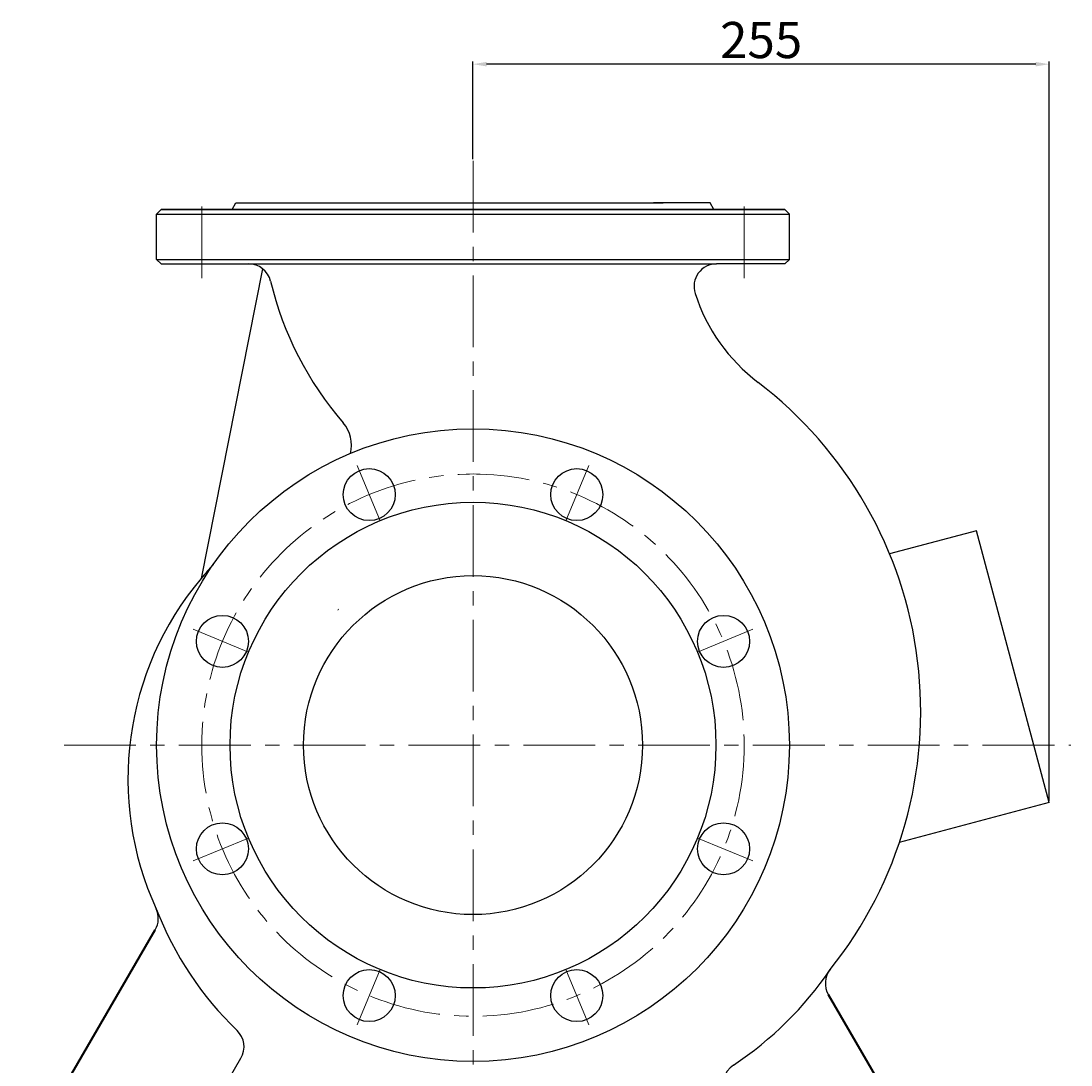
# Model space of a CAD drawing. Units: millimetres. Extents: x 47223 to 49725, y -18664 to -16856.
# Drawn here: x 49177 to 49642, y -17457 to -16995 of the extents above; entities that cross this region are included whole.
import ezdxf

# ---------------------------------------------------------------- set-up
doc = ezdxf.new("R2010")
doc.units = ezdxf.units.MM
doc.linetypes.add('CENTER', pattern=[50.8, 31.75, -6.35, 6.35, -6.35])
for name, color, linetype, lineweight in [('中心线', 5, 'CENTER', 13), ('粗实线', 7, 'Continuous', 40), ('细实线', 1, 'Continuous', 13)]:
    doc.layers.add(name, color=color, linetype=linetype, lineweight=lineweight)
doc.layers.add('尺寸线', color=1, linetype='Continuous')
doc.styles.get("Standard").update_dxf_attribs({"font": 'txt.shx', "height": 16, "bigfont": 'gbcbig.shx'})
doc.dimstyles.new('ISO-25', dxfattribs={"dimtxt": 2.5, "dimasz": 6, "dimexe": 1.25, "dimexo": 0.625, "dimtad": 1, "dimtxsty": 'Standard', "dimcen": 2.5, "dimadec": 0, "dimazin": 0, "dimtfac": 1, "dimtmove": 0, "dimatfit": 3, "dimfxl": 0, "dimarcsym": 0})

# ---------------------------------------------------------------- blocks, each defined once
blk = doc.blocks.new('*D153')
at = {"layer": 'Defpoints', "color": 0, "transparency": 16777216}
for p in [(60940.57, -3929.18), (60940.57, -3971.88), (61195.57, -4255.9)]:
    blk.add_point(p, dxfattribs=at)
at = {"layer": '尺寸线', "color": 0, "lineweight": -2, "transparency": 16777216}
for p, q in [((60940.57, -3971.25), (60940.57, -3927.93)), ((61189.57, -3929.18), (60946.57, -3929.18)), ((61195.57, -4255.27), (61195.57, -3927.93))]:
    blk.add_line(p, q, dxfattribs=at)
at = {"layer": '尺寸线', "color": 0, "transparency": 16777216}
for points in [[(60946.57, -3928.18), (60946.57, -3930.18), (60940.57, -3929.18)], [(61189.57, -3928.18), (61189.57, -3930.18), (61195.57, -3929.18)]]:
    blk.add_solid(points, dxfattribs=at)
at = {"layer": '尺寸线', "color": 0, "transparency": 16777216, "insert": (61068.07, -3920.56), "char_height": 16, "attachment_point": 5}
blk.add_mtext('255', dxfattribs=at)

msp = doc.modelspace()

# ---------------------------------------------------------------- linework, layer by layer
for p, q in [((49270.964, -17078.907), (49272.464, -17075.907)), ((49272.464, -17075.907), (49296.952, -17075.907)), ((49295.502, -17075.907), (49461.637, -17075.907)), ((49482.464, -17075.907), (49457.298, -17075.907)), ((49483.964, -17078.907), (49482.464, -17075.907)), ((49237.464, -17080.907), (49239.464, -17078.907)), ((49237.464, -17100.907), (49237.464, -17080.907)), ((49237.464, -17080.907), (49517.464, -17080.907)), ((49239.464, -17078.907), (49515.464, -17078.907)), ((49483.964, -17078.907), (49239.464, -17078.907)), ((49515.464, -17078.907), (49483.964, -17078.907)), ((49517.464, -17080.907), (49515.464, -17078.907)), ((49517.464, -17100.907), (49517.464, -17080.907)), ((49239.464, -17102.907), (49237.464, -17100.907)), ((49237.464, -17100.907), (49517.464, -17100.907)), ((49515.464, -17102.907), (49517.464, -17100.907)), ((49239.464, -17102.907), (49278.166, -17102.907)), ((49284.36, -17105.056), (49257.196, -17242.121)), ((49278.166, -17102.907), (49485.253, -17102.907)), ((49515.464, -17102.907), (49485.253, -17102.907)), ((49600.241, -17220.999), (49561.827, -17231.292)), ((49632.464, -17341.257), (49600.241, -17220.999)), ((49632.464, -17341.257), (49566.104, -17359.038)), ((49252.57, -17492.472), (49274.79, -17454.46))]:
    msp.add_line(p, q)
for centre, radius in [((49377.464, -17315.907), 140), ((49331.542, -17205.041), 11.5), ((49423.386, -17205.041), 11.5), ((49377.464, -17315.907), 107.5), ((49377.464, -17315.907), 75), ((49266.598, -17269.985), 11.5), ((49488.329, -17269.985), 11.5), ((49266.598, -17361.829), 11.5), ((49488.329, -17361.829), 11.5), ((49331.542, -17426.772), 11.5), ((49423.386, -17426.772), 11.5)]:
    msp.add_circle(centre, radius)
for centre, radius, start, end in [((49278.166, -17112.907), 10, 13.45634, 90), ((49485.253, -17112.907), 10, 90, 197.94587), ((49432.801, -17075.907), 149, 193.45634, 220.82072), ((49552.799, -17091.03), 81, 197.94587, 232.62203), ((49392.464, -17300.907), 183.112, 321.38633, 52.62203), ((49308.692, -17183.112), 15, 345.60468, 40.82072), ((49389.66, -17351.287), 171.651, 137.76438, 140.50766), ((49362.464, -17330.907), 137.71, 139.85498, 204.67397), ((49228.24, -17392.569), 10, 329.85139, 24.67397), ((49376.815, -17334.482), 149.544, 201.1317, 226.07659), ((49407.68, -17328.538), 154.453, 303.39525, 325.87742), ((49543.356, -17421.421), 10, 141.38633, 210.20078), ((49266.157, -17449.413), 10, 329.6907, 46.21488), ((49498.248, -17465.805), 10, 123.74311, 210.46381)]:
    msp.add_arc(centre, radius, start, end)
at = {"layer": '中心线'}
for p, q in [((49377.464, -17057.238), (49377.464, -17618.142)), ((49257.464, -17109.249), (49257.464, -17074.007)), ((49497.464, -17109.249), (49497.464, -17074.007)), ((49336.325, -17216.589), (49326.192, -17192.126)), ((49418.602, -17216.589), (49428.735, -17192.126)), ((49278.147, -17274.768), (49253.683, -17264.635)), ((49476.781, -17274.768), (49501.244, -17264.635)), ((49196.552, -17315.907), (49642.064, -17315.907)), ((49278.147, -17357.045), (49253.683, -17367.178)), ((49476.781, -17357.045), (49501.244, -17367.178)), ((49336.325, -17415.224), (49326.192, -17439.687)), ((49418.602, -17415.224), (49428.735, -17439.687))]:
    msp.add_line(p, q, dxfattribs=at)
msp.add_circle((49377.464, -17315.907), 120, dxfattribs=at)
at = {"layer": '粗实线'}
for p, q in [((49177.464, -17499.902), (49236.887, -17397.591)), ((49577.464, -17499.902), (49534.714, -17426.452))]:
    msp.add_line(p, q, dxfattribs=at)
at = {"layer": '细实线'}
msp.add_arc((49377.464, -17315.907), 84.551, 134.66017, 135, dxfattribs=at)

# ---------------------------------------------------------------- dimensions: what is measured, and where the dimension line sits
at = {"layer": '尺寸线'}
dim = msp.add_linear_dim(base=(49377.464, -17014.543), p1=(49632.464, -17341.257), p2=(49377.464, -17057.238), dimstyle='ISO-25', dxfattribs=at)
dim.commit()
dim.dimension.update_dxf_attribs({"geometry": '*D153', "text_midpoint": (49504.964, -17005.918), "insert": (-11563.111, -13085.358)})

doc.saveas('drawing.dxf')
